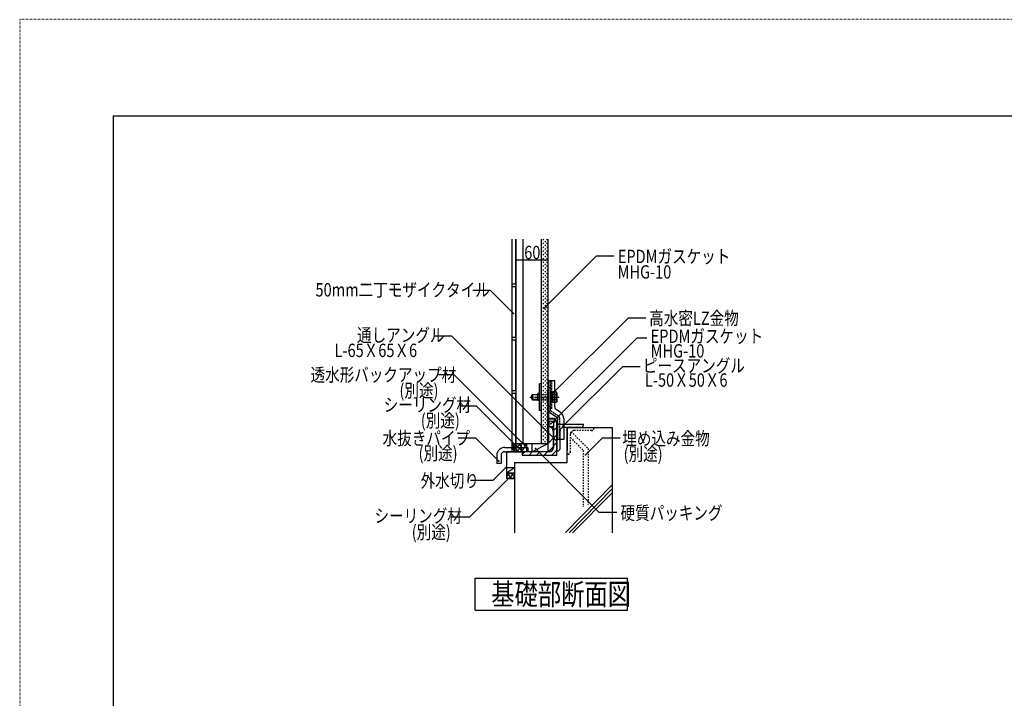
# Model space of a CAD drawing. Extents: x 924 to 5124, y 600 to 3560.
# Drawn here: x 924 to 2768, y 2288 to 3560 of the extents above; entities that cross this region are included whole.
import ezdxf

# ---------------------------------------------------------------- set-up
doc = ezdxf.new("R2010")
doc.units = 0
doc.header["$MEASUREMENT"] = 0
for name, pattern in [('CENTER1', [10, 6.25, -1.25, 1.25, -1.25]), ('DASHED1', [2.5, 1.25, -1.25]), ('DASHED2', [5, 2.5, -2.5]), ('DASHED3', [5, 3.75, -1.25]), ('DOT', [2.5, 0.625, -1.875])]:
    doc.linetypes.add(name, pattern=pattern)
for name, color, linetype in [('_0-0_メ__ス', 7, 'CONTINUOUS'), ('_0-1_躯体', 7, 'CONTINUOUS'), ('_0-2_金物', 7, 'CONTINUOUS'), ('_0-3_鋼材', 7, 'CONTINUOUS'), ('_0-4_その他資材', 7, 'CONTINUOUS'), ('_0-6_タイル', 7, 'CONTINUOUS'), ('_0-9_部材名__寸法', 7, 'CONTINUOUS'), ('_0-A_', 7, 'CONTINUOUS'), ('ADD_LINE', 7, 'CONTINUOUS')]:
    doc.layers.add(name, color=color, linetype=linetype)
doc.styles.get("Standard").update_dxf_attribs({"font": 'txt', "bigfont": 'bigfont.shx'})

msp = doc.modelspace()

# ---------------------------------------------------------------- linework, layer by layer
at = {"layer": '_0-0_メ__ス', "color": 2, "linetype": 'Continuous'}
for p, q in [((1853.1, 3148.4), (1853.1, 2764.6)), ((1866.1, 3148.4), (1866.1, 2764.6)), ((1900.1, 3148.4), (1900.1, 2764.6)), ((1913.1, 3148.4), (1913.1, 2764.6)), ((1913.1, 2764.8), (1913.1, 2865.8)), ((1913.1, 2764.6), (1853.1, 2764.6))]:
    msp.add_line(p, q, dxfattribs=at)
at = {"layer": '_0-1_躯体', "color": 3, "linetype": 'Continuous'}
for p, q in [((1949, 2795.6), (2033, 2795.6)), ((1949, 2795.6), (1949, 2752.5)), ((1949, 2729.6), (1949, 2795.6)), ((2033, 2795.6), (2033, 2598.1)), ((1850.1, 2729.6), (1850.1, 2598.1)), ((1850.1, 2729.6), (1949, 2729.6)), ((2033.3, 2687.7), (1945.7, 2598.5)), ((2033.3, 2687.7), (1945.7, 2598.5)), ((2032.8, 2680), (1952.5, 2598.3)), ((2032.8, 2680), (1952.6, 2598.3)), ((2033.2, 2673.3), (1959.1, 2597.9)), ((2033.2, 2673.3), (1959.1, 2597.9))]:
    msp.add_line(p, q, dxfattribs=at)
at = {"layer": '_0-1_躯体', "color": 7, "linetype": 'Continuous'}
for p, q in [((1949.1, 2795.6), (2033.1, 2795.6)), ((1949.1, 2795.6), (1949.1, 2752.5)), ((1949.1, 2739.6), (1949.1, 2795.6)), ((2033.1, 2795.6), (2033.1, 2598.1))]:
    msp.add_line(p, q, dxfattribs=at)
at = {"layer": '_0-1_躯体', "color": 3, "linetype": 'DASHED2'}
for p, q in [((1956.8, 2787.5), (1988.2, 2756.2)), ((1956.8, 2787.5), (1988.1, 2756.2)), ((1994.5, 2789.6), (1961.5, 2789.6)), ((1994.6, 2789.6), (1961.6, 2789.6)), ((1999, 2794.1), (1999, 2795.6)), ((1999.1, 2794.1), (1999.1, 2795.6)), ((1955, 2750.1), (1955, 2783.1)), ((1955.1, 2750.1), (1955.1, 2783.1)), ((1955.2, 2776.4), (1979.1, 2752.5)), ((1955.3, 2776.4), (1979.2, 2752.5)), ((1979.1, 2752.5), (1979.1, 2646.9)), ((1988.1, 2756.2), (1988.1, 2650.6)), ((1950.5, 2745.6), (1949, 2745.6)), ((1951, 2745.6), (1949.5, 2745.6))]:
    msp.add_line(p, q, dxfattribs=at)
for centre, radius, start, end in [((1961.5, 2783.1), 6.5, 160.5499, 180), ((1961.6, 2783.1), 6.5, 160.5499, 180), ((1961.5, 2783.1), 6.5, 90, 157.0961), ((1961.6, 2783.1), 6.5, 90, 157.0961), ((1962, 2783.1), 6.5, 157.0961, 160.5499), ((1961.9, 2783.1), 6.5, 157.0961, 160.5499), ((1994.5, 2794.1), 4.5, 270, 0), ((1994.6, 2794.1), 4.5, 270, 0), ((1950.5, 2750.1), 4.5, 270, 0), ((1951, 2750.1), 4.5, 270, 0)]:
    msp.add_arc(centre, radius, start, end, dxfattribs=at)
at = {"layer": '_0-2_金物', "color": 2, "linetype": 'Continuous'}
for p, q in [((1900.1, 2877.4), (1896.9, 2877.4)), ((1896.9, 2827.4), (1896.9, 2877.4)), ((1900.1, 2827.4), (1900.1, 2877.4)), ((1920.1, 2882.9), (1913.1, 2882.9)), ((1913.1, 2882.9), (1913.1, 2766.9)), ((1925.7, 2882.9), (1914.7, 2882.9)), ((1914.7, 2826.5), (1914.7, 2882.9)), ((1925.7, 2835), (1925.7, 2882.9)), ((1896.9, 2858.9), (1893.9, 2858.9)), ((1893.9, 2845.9), (1893.9, 2858.9)), ((1928.5, 2862.2), (1925.7, 2862.2)), ((1929.4, 2860.6), (1928.5, 2862.2)), ((1928.6, 2857.3), (1929.4, 2860.6)), ((1929.4, 2860.6), (1929.4, 2844.1)), ((1882.4, 2855.9), (1883.9, 2857.4)), ((1882.4, 2855.9), (1882.4, 2848.9)), ((1882.4, 2848.9), (1883.9, 2847.4)), ((1893.9, 2856.7), (1883.2, 2856.7)), ((1893.9, 2848.1), (1883.2, 2848.1)), ((1883.9, 2857.4), (1893.9, 2857.4)), ((1883.9, 2857.4), (1883.9, 2847.4)), ((1883.9, 2847.4), (1893.9, 2847.4)), ((1896.9, 2845.9), (1893.9, 2845.9)), ((1928.6, 2857.3), (1925.7, 2857.3)), ((1928.6, 2847.5), (1925.7, 2847.5)), ((1928.5, 2842.5), (1925.7, 2842.5)), ((1929.4, 2844.1), (1928.5, 2842.5)), ((1928.6, 2847.5), (1929.4, 2844.1)), ((1900.1, 2827.4), (1896.9, 2827.4)), ((1914.7, 2812.5), (1914.7, 2830.9)), ((1916.1, 2824), (1931.6, 2813.6)), ((1935.9, 2823.9), (1929.3, 2828.4)), ((1926.1, 2812.5), (1913, 2812.5)), ((1914.7, 2766.9), (1914.7, 2810.9)), ((1926.1, 2810.9), (1914.7, 2810.9)), ((1926.1, 2810.9), (1926.1, 2812.5)), ((1929.6, 2805.9), (1929.6, 2784.9)), ((1931.6, 2772.9), (1931.6, 2813.6)), ((1942.6, 2811.5), (1942.6, 2772.9)), ((1923.1, 2788.5), (1923.1, 2775.3)), ((1914.7, 2766.9), (1913.1, 2766.9)), ((1914.7, 2766.9), (1923.1, 2775.3)), ((1942.6, 2772.9), (1931.6, 2772.9))]:
    msp.add_line(p, q, dxfattribs=at)
at = {"layer": '_0-2_金物', "color": 2, "linetype": 'DASHED3'}
for p, q in [((1914.7, 2834.9), (1914.7, 2882.9)), ((1917.9, 2827.6), (1917.9, 2882.9)), ((1920.1, 2830.9), (1920.1, 2882.9)), ((1914.7, 2869.9), (1913.1, 2869.9)), ((1917.9, 2869.9), (1914.7, 2869.9)), ((1917.9, 2862.9), (1917.9, 2841.9)), ((1919.9, 2862.9), (1917.9, 2862.9)), ((1919.9, 2862.9), (1919.9, 2841.9)), ((1922.4, 2861.6), (1919.9, 2861.6)), ((1925.7, 2862.2), (1922.4, 2862.2)), ((1922.4, 2862.2), (1922.4, 2842.5)), ((1922.4, 2861.6), (1922.4, 2843.2)), ((1919.9, 2841.9), (1917.9, 2841.9)), ((1922.4, 2852.6), (1919.9, 2852.6)), ((1922.4, 2852.2), (1919.9, 2852.2)), ((1922.4, 2843.2), (1919.9, 2843.2)), ((1925.7, 2857.3), (1922.4, 2857.3)), ((1925.7, 2847.5), (1922.4, 2847.5)), ((1925.7, 2842.5), (1922.4, 2842.5)), ((1914.7, 2834.9), (1913.1, 2834.9)), ((1920.1, 2830.9), (1913.1, 2830.9)), ((1917.9, 2834.9), (1914.7, 2834.9)), ((1914.7, 2830.9), (1914.7, 2834.9)), ((1933.5, 2816.2), (1918.8, 2826)), ((1934.8, 2813.7), (1934.8, 2772.9))]:
    msp.add_line(p, q, dxfattribs=at)
at = {"layer": '_0-2_金物', "color": 2, "linetype": 'CENTER1'}
msp.add_line((1878.9, 2852.4), (1934.2, 2852.4), dxfattribs=at)
at = {"layer": '_0-2_金物', "color": 2, "linetype": 'DASHED1'}
for p, q in [((1893.9, 2857.4), (1917.9, 2857.4)), ((1917.9, 2856.7), (1893.9, 2856.7)), ((1917.9, 2848.1), (1893.9, 2848.1)), ((1893.9, 2847.4), (1917.9, 2847.4))]:
    msp.add_line(p, q, dxfattribs=at)
at = {"layer": '_0-2_金物', "color": 2, "linetype": 'Continuous'}
for centre, radius, start, end in [((1914.4, 2852.4), 15, 340.9029, 19.0965), ((1917.7, 2826.5), 3, 180, 236.3099), ((1933.7, 2835), 8, 180, 236.3099), ((1927.6, 2811.5), 15, 0, 56.3114), ((1931.6, 2805.9), 2, 90, 180), ((1914.7, 2788.5), 8.4, 0, 90), ((1931.6, 2784.9), 2, 180, 270)]:
    msp.add_arc(centre, radius, start, end, dxfattribs=at)
at = {"layer": '_0-2_金物', "color": 2, "linetype": 'DASHED3'}
for centre, radius, start, end in [((1919.9, 2827.6), 2, 180, 236.3099), ((1931.8, 2813.7), 3, 0, 56.3106)]:
    msp.add_arc(centre, radius, start, end, dxfattribs=at)
at = {"layer": '_0-3_鋼材', "color": 7, "linetype": 'Continuous'}
for p, q in [((1923.6, 2803.7), (1928.5, 2808.6)), ((1923.6, 2789.6), (1929.6, 2795.6)), ((1923.6, 2775.4), (1929.6, 2781.4)), ((1923.6, 2761.3), (1929.6, 2767.3)), ((1864.6, 2744.7), (1869.5, 2749.6)), ((1877.6, 2743.6), (1883.6, 2749.6)), ((1891.8, 2743.6), (1897.8, 2749.6)), ((1905.9, 2743.6), (1911.9, 2749.6)), ((1920, 2743.6), (1929.6, 2753.1))]:
    msp.add_line(p, q, dxfattribs=at)
at = {"layer": '_0-3_鋼材', "color": 3, "linetype": 'Continuous'}
for p, q in [((1923.6, 2804.6), (1923.6, 2758.1)), ((1929.6, 2808.6), (1927.6, 2808.6)), ((1928.1, 2808.6), (1929.6, 2808.6)), ((1929.6, 2743.6), (1929.6, 2808.6)), ((1929.6, 2801.6), (1929.6, 2751.6)), ((1929.6, 2801.6), (1979.6, 2801.6)), ((1935.6, 2756.1), (1935.6, 2789.1)), ((1975.1, 2795.6), (1942.1, 2795.6)), ((1979.6, 2800.1), (1979.6, 2801.6)), ((1915.1, 2749.6), (1868.6, 2749.6)), ((1931.1, 2751.6), (1929.6, 2751.6)), ((1864.6, 2745.6), (1864.6, 2743.6)), ((1864.6, 2743.6), (1929.6, 2743.6))]:
    msp.add_line(p, q, dxfattribs=at)
for centre, radius, start, end in [((1927.6, 2804.6), 4, 90, 180), ((1942.1, 2789.1), 6.5, 90, 180), ((1975.1, 2800.1), 4.5, 270, 0), ((1868.6, 2745.6), 4, 90, 180), ((1915.1, 2758.1), 8.5, 270, 0), ((1931.1, 2756.1), 4.5, 270, 0)]:
    msp.add_arc(centre, radius, start, end, dxfattribs=at)
at = {"layer": '_0-4_その他資材', "color": 7, "linetype": 'DASHED2'}
for p, q in [((1900.1, 3136), (1912.4, 3148.4)), ((1900.1, 3143.1), (1905.4, 3148.4)), ((1900.1, 3128.9), (1913.1, 3141.9)), ((1900.1, 3121.9), (1913.1, 3134.9)), ((1900.1, 3114.8), (1913.1, 3127.8)), ((1900.1, 3107.7), (1913.1, 3120.7)), ((1900.1, 3100.6), (1913.1, 3113.6)), ((1900.1, 3093.6), (1913.1, 3106.6)), ((1900.1, 3086.5), (1913.1, 3099.5)), ((1900.1, 3079.4), (1913.1, 3092.4)), ((1900.1, 3072.4), (1913.1, 3085.4)), ((1900.1, 3065.3), (1913.1, 3078.3)), ((1900.1, 3058.2), (1913.1, 3071.2)), ((1900.1, 3051.2), (1913.1, 3064.2)), ((1900.1, 3044.1), (1913.1, 3057.1)), ((1900.1, 3037), (1913.1, 3050)), ((1900.1, 3029.9), (1913.1, 3042.9)), ((1900.1, 3022.9), (1913.1, 3035.9)), ((1900.1, 3015.8), (1913.1, 3028.8)), ((1900.1, 3008.7), (1913.1, 3021.7)), ((1900.1, 3001.7), (1913.1, 3014.7)), ((1900.1, 2994.6), (1913.1, 3007.6)), ((1900.1, 2987.5), (1913.1, 3000.5)), ((1900.1, 2980.4), (1913.1, 2993.4)), ((1900.1, 2973.4), (1913.1, 2986.4)), ((1900.1, 2966.3), (1913.1, 2979.3)), ((1900.1, 2959.2), (1913.1, 2972.2)), ((1900.1, 2952.2), (1913.1, 2965.2)), ((1900.1, 2945.1), (1913.1, 2958.1)), ((1900.1, 2938), (1913.1, 2951)), ((1900.1, 2930.9), (1913.1, 2943.9)), ((1900.1, 2923.9), (1913.1, 2936.9)), ((1900.1, 2916.8), (1913.1, 2929.8)), ((1900.1, 2909.7), (1913.1, 2922.7)), ((1900.1, 2902.7), (1913.1, 2915.7)), ((1900.1, 2895.6), (1913.1, 2908.6)), ((1900.1, 2888.5), (1913.1, 2901.5)), ((1900.1, 2881.4), (1913.1, 2894.4)), ((1900.1, 2874.4), (1913.1, 2887.4)), ((1900.1, 2867.3), (1913.1, 2880.3)), ((1900.1, 2860.2), (1913.1, 2873.2)), ((1900.1, 2853.2), (1913.1, 2866.2)), ((1900.1, 2846.1), (1913.1, 2859.1)), ((1900.1, 2839), (1913.1, 2852)), ((1900.1, 2831.9), (1913.1, 2844.9)), ((1900.1, 2824.9), (1913.1, 2837.9)), ((1900.1, 2817.8), (1913.1, 2830.8)), ((1900.1, 2810.7), (1913.1, 2823.7)), ((1900.1, 2803.7), (1913.1, 2816.7)), ((1900.1, 2796.6), (1913.1, 2809.6)), ((1900.1, 2789.5), (1913.1, 2802.5)), ((1900.1, 2782.5), (1913.1, 2795.5)), ((1900.1, 2775.4), (1913.1, 2788.4)), ((1900.1, 2768.3), (1913.1, 2781.3)), ((1903.4, 2764.6), (1913.1, 2774.2)), ((1910.5, 2764.6), (1913.1, 2767.2)), ((1912.8, 2764.6), (1913.1, 2764.8))]:
    msp.add_line(p, q, dxfattribs=at)
at = {"layer": '_0-4_その他資材', "color": 7, "linetype": 'Continuous'}
for p, q in [((1914.8, 2803.6), (1914.8, 2800.2)), ((1920.6, 2806.6), (1917.8, 2806.6)), ((1923.6, 2803.6), (1923.6, 2799.2)), ((1917.8, 2797.2), (1921.9, 2797.2)), ((1923.2, 2759.7), (1923.2, 2795.7)), ((1923.7, 2795.7), (1923.2, 2795.7)), ((1923.7, 2759.5), (1923.7, 2795.7)), ((1832.1, 2758.1), (1875.1, 2758.1)), ((1832.1, 2750.1), (1867.1, 2750.1)), ((1835.1, 2750.1), (1835.1, 2699.6)), ((1913.6, 2750.1), (1835.1, 2750.1)), ((1835.6, 2749.6), (1835.6, 2699.6)), ((1913.8, 2749.6), (1835.6, 2749.6)), ((1845.1, 2764.6), (1845.1, 2750.1)), ((1845.1, 2764.6), (1853.1, 2764.6)), ((1849.1, 2764.6), (1849.1, 2750.1)), ((1853.1, 2764.6), (1849.1, 2750.1)), ((1853.1, 2764.6), (1853.1, 2750.1)), ((1853.1, 2764.6), (1863.1, 2764.6)), ((1873.1, 2764.6), (1863.1, 2750.1)), ((1863.1, 2764.6), (1863.1, 2750.1)), ((1873.1, 2764.6), (1863.1, 2764.6)), ((1873.1, 2764.6), (1873.1, 2750.1)), ((1875.1, 2758.1), (1875.1, 2750.1)), ((1913.1, 2764.6), (1883.6, 2750.1)), ((1883.6, 2750.1), (1883.6, 2764.6)), ((1913.1, 2764.6), (1883.6, 2764.6)), ((1913.1, 2764.6), (1913.1, 2750.1)), ((1923.2, 2759.7), (1913.6, 2750.1)), ((1923.7, 2759.5), (1913.8, 2749.6)), ((1817.1, 2743.1), (1817.1, 2728.1)), ((1825.1, 2743.1), (1825.1, 2728.1)), ((1825.1, 2728.1), (1817.1, 2728.1)), ((1850.1, 2719.6), (1835.6, 2719.6)), ((1850.1, 2719.6), (1835.6, 2709.6)), ((1850.1, 2719.6), (1850.1, 2709.6)), ((1845.1, 2699.6), (1835.1, 2699.6)), ((1835.1, 2699.6), (1835.6, 2699.6)), ((1850.1, 2709.6), (1835.6, 2709.6)), ((1850.1, 2699.6), (1835.6, 2699.6)), ((1840.6, 2699.6), (1850.1, 2699.6)), ((1850.1, 2709.6), (1850.1, 2699.6))]:
    msp.add_line(p, q, dxfattribs=at)
at = {"layer": '_0-4_その他資材', "color": 4, "linetype": 'Continuous'}
for p, q in [((1845.1, 2762.1), (1847.5, 2764.6)), ((1845.1, 2763.8), (1849.1, 2759.8)), ((1845.1, 2755), (1849.1, 2759)), ((1845.1, 2756.8), (1849.1, 2752.8)), ((1847.2, 2750.1), (1849.1, 2752)), ((1853.1, 2756.1), (1861.5, 2764.6)), ((1853.1, 2763.2), (1854.4, 2764.6)), ((1853.1, 2762.8), (1863.1, 2752.8)), ((1853.1, 2755.7), (1858.7, 2750.1)), ((1854.1, 2750.1), (1863.1, 2759)), ((1858.3, 2764.6), (1863.1, 2759.8)), ((1861.2, 2750.1), (1863.1, 2752)), ((1835.6, 2702.7), (1842.4, 2709.6)), ((1835.6, 2703), (1839, 2699.6)), ((1836.1, 2709.6), (1846.1, 2699.6)), ((1839.5, 2699.6), (1849.5, 2709.6)), ((1843.2, 2709.6), (1850.1, 2702.7)), ((1846.6, 2699.6), (1850.1, 2703.1))]:
    msp.add_line(p, q, dxfattribs=at)
at = {"layer": '_0-4_その他資材', "color": 7, "linetype": 'Continuous'}
for centre, radius, start, end in [((1917.8, 2803.6), 3, 90, 180.0037), ((1920.6, 2803.6), 3, 359.9977, 90), ((1917.8, 2800.2), 3, 180, 270), ((1921.6, 2799.2), 2, 270, 0), ((1832.1, 2743.1), 15, 90, 180), ((1832.1, 2743.1), 7, 90, 180)]:
    msp.add_arc(centre, radius, start, end, dxfattribs=at)
at = {"layer": '_0-4_その他資材', "color": 2, "linetype": 'Continuous'}
msp.add_arc((1917.8, 2800.2), 3, 180, 270, dxfattribs=at)
at = {"layer": '_0-6_タイル', "color": 1, "linetype": 'Continuous'}
for p, q in [((1845.1, 3148.4), (1845.1, 2764.6)), ((1852.1, 3148.4), (1852.1, 3064.6)), ((1845.1, 3064.6), (1852.1, 3064.6)), ((1845.1, 3059.6), (1852.1, 3059.6)), ((1852.1, 3059.6), (1852.1, 2964.6)), ((1845.1, 2964.6), (1852.1, 2964.6)), ((1845.1, 2959.6), (1852.1, 2959.6)), ((1852.1, 2959.6), (1852.1, 2864.6)), ((1845.1, 2864.6), (1852.1, 2864.6)), ((1845.1, 2859.6), (1852.1, 2859.6)), ((1852.1, 2859.6), (1852.1, 2764.6)), ((1845.1, 2764.6), (1853.1, 2764.6))]:
    msp.add_line(p, q, dxfattribs=at)
at = {"layer": '_0-9_部材名__寸法', "color": 7, "linetype": 'Continuous'}
for p, q in [((1853.1, 3109.7), (1913.1, 3109.7)), ((1905.9, 3019.1), (2003.1, 3116.3)), ((2036.3, 3116.3), (2003.1, 3116.3)), ((1805.7, 3052.2), (1772.4, 3052.2)), ((1848.6, 3009.2), (1805.7, 3052.2)), ((1923.5, 2860.8), (2063.1, 3000.5)), ((2096.4, 3000.5), (2063.1, 3000.5)), ((1733, 2966.7), (1699.9, 2966.7)), ((1928.5, 2771.2), (1733, 2966.7)), ((1918.5, 2802), (2080.2, 2963.8)), ((2080.2, 2963.8), (2098.4, 2963.8)), ((1941.1, 2798), (2052.4, 2909.4)), ((2085.7, 2909.4), (2052.4, 2909.4)), ((1737.5, 2894.2), (1708.2, 2894.2)), ((1869.2, 2762.5), (1737.5, 2894.2)), ((1779.1, 2835.7), (1748.5, 2835.7)), ((1855, 2759.8), (1779.1, 2835.7)), ((1778.1, 2775.2), (1744.8, 2775.2)), ((1821, 2732.3), (1778.1, 2775.2)), ((1983.6, 2744.2), (2014.8, 2775.3)), ((2048.1, 2775.3), (2014.8, 2775.3)), ((1889.5, 2755.9), (2008.5, 2636.9)), ((1835.6, 2721.7), (1809.8, 2695.9)), ((1842.6, 2703.7), (1766.4, 2627.6)), ((1809.8, 2695.9), (1767.8, 2695.9)), ((1766.4, 2627.6), (1733.1, 2627.6)), ((2008.5, 2636.9), (2041.8, 2636.9))]:
    msp.add_line(p, q, dxfattribs=at)
at = {"layer": '_0-9_部材名__寸法', "color": 7}
for p in [(1853.1, 3109.7), (1913.1, 3109.7), (1848.6, 3009.2), (1905.9, 3019.1), (1923.5, 2860.8), (1918.5, 2802), (1941.1, 2798), (1928.5, 2771.2), (1855, 2759.8), (1869.2, 2762.5), (1889.5, 2755.9), (1821, 2732.3), (1983.6, 2744.2), (1835.6, 2721.7), (1842.6, 2703.7)]:
    msp.add_point(p, dxfattribs=at)
at = {"layer": '_0-A_', "color": 7, "linetype": 'Continuous'}
for p, q in [((1098.7, 3379.8), (4948.7, 3379.8)), ((1098.7, 3379.8), (1098.7, 779.8)), ((1776.9, 2513), (2061.9, 2513)), ((1776.9, 2453), (1776.9, 2513)), ((2061.9, 2453), (2061.9, 2513)), ((1776.9, 2453), (2061.9, 2453))]:
    msp.add_line(p, q, dxfattribs=at)
at = {"layer": 'ADD_LINE', "color": 9, "linetype": 'DOT'}
for p, q in [((5123.7, 3559.8), (923.7, 3559.8)), ((923.7, 3559.8), (923.7, 599.8))]:
    msp.add_line(p, q, dxfattribs=at)

# ---------------------------------------------------------------- texts
at = {"layer": '_0-9_部材名__寸法', "color": 7, "width": 0.8}
for s, p in [('60', (1868.6, 3110.9)), ('EPDMガスケット', (2043.9, 3103.5)), ('MHG-10', (2043.5, 3074.5)), ('50mm二丁モザイクタイル', (1477.7, 3041)), ('高水密LZ金物', (2102.7, 2987.8)), ('通しアングル', (1555.5, 2956)), ('EPDMガスケット', (2105.4, 2954)), ('L-65Ｘ65Ｘ6', (1513.4, 2927.5)), ('MHG-10', (2105.4, 2926.6)), ('ピースアングル', (2090.9, 2898.8)), ('透水形バックアップ材', (1468.4, 2881.7)), ('L-50Ｘ50Ｘ6', (2094.8, 2871.9)), ('(別途)', (1634.9, 2852.2)), ('シーリング材', (1605.3, 2825.2)), ('(別途)', (1674.9, 2796)), ('水抜きパイプ', (1603.4, 2762.7)), ('埋め込み金物', (2052.3, 2762.3)), ('(別途)', (1670.8, 2734.7)), ('(別途)', (2054.8, 2733.3)), ('外水切り', (1674.6, 2683.2)), ('シーリング材', (1588.1, 2617.3)), ('硬質パッキング', (2049, 2622.7)), ('(別途)', (1657.9, 2586.8))]:
    msp.add_text(s, height=25, dxfattribs=at).set_placement(p)
at = {"layer": '_0-A_', "color": 7, "width": 0.8}
msp.add_text('基礎部断面図', height=40, dxfattribs=at).set_placement((1806.8, 2463))

doc.saveas('drawing.dxf')
